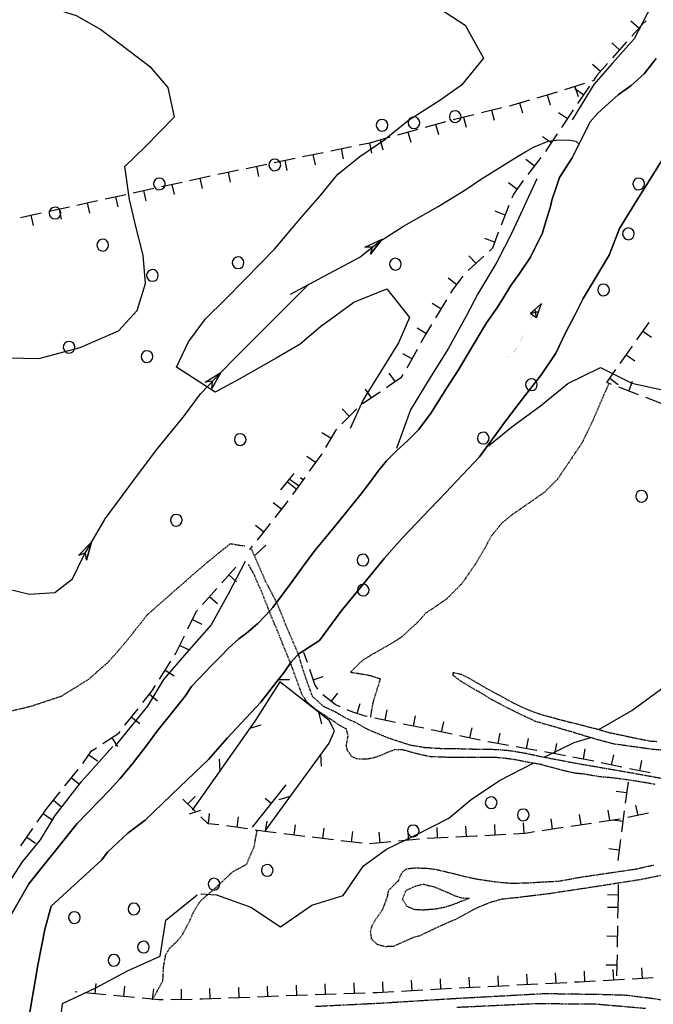
# Model space of a CAD drawing. Units: inches. Extents: x 1553891 to 1557899, y 4512012 to 4515402.
# Drawn here: x 1554917 to 1555098, y 4512427 to 4512709 of the extents above; entities that cross this region are included whole.
import ezdxf

# ---------------------------------------------------------------- set-up
doc = ezdxf.new("R2010")
doc.units = ezdxf.units.IN
doc.header["$MEASUREMENT"] = 0
doc.linetypes.add('HIDDEN', pattern=[0.375, 0.25, -0.125])
for name, color, linetype in [('ALBERO', 7, 'CONTINUOUS'), ('CANCELLO', 7, 'CONTINUOUS'), ('CURVA_INTERM', 7, 'CONTINUOUS'), ('DIVIS_COLTURA', 7, 'CONTINUOUS'), ('FIUME', 7, 'CONTINUOUS'), ('MURO_A_CALCE', 7, 'CONTINUOUS'), ('MURO_A_SECCO', 7, 'CONTINUOUS'), ('RETE_METALLICA', 7, 'CONTINUOUS'), ('SENTIERO', 7, 'CONTINUOUS'), ('STRADA_BIANCA', 7, 'CONTINUOUS')]:
    doc.layers.add(name, color=color, linetype=linetype)

# ---------------------------------------------------------------- blocks, each defined once
blk = doc.blocks.new('FIUME')
at = {"layer": 'FIUME', "color": 5, "linetype": 'Continuous'}
blk.add_lwpolyline([(10.45, -1.2, 0, 0, 0), (9.509113, -1.469168, 0, 0, 0), (8.54, -1.59, 0, 0, 0), (7.396718, -1.575504, 0, 0, 0), (6.28, -1.37, 0, 0, 0), (5.32832, -1.010079, 0.01515, 0.01515, 0), (4.38, -0.64, 0.005337, 0.005337, 0), (3.349216, -0.291057, 0.027064, 0.027064, 0), (2.3, -0.01, 0.054274, 0.054274, 0), (1.259476, 0.071767, 0.014815, 0.014815, 0), (0.21, 0.01, 0.010778, 0.010778, 0), (-0.818415, -0.08145, 0.037172, 0.037172, 0), (-1.83, -0.27, 0.028848, 0.028848, 0), (-2.787973, -0.609966, 0, 0, 0), (-3.74, -0.97, 0, 0, 0), (-4.695094, -1.265224, 0, 0, 0), (-5.67, -1.47, 0, 0, 0), (-6.724478, -1.50997, 0, 0, 0), (-7.78, -1.43, 0, 0, 0), (-8.444115, -1.296334, 0.052814, 0.052814, 0), (-9.11, -1.19, 0.002303, 0.002303, 0), (-10.504899, -1.162351, 0.003181, 0.003181, 0), (-11.9, -1.15, 0.000329, 0.000329, 0), (-12.645003, -1.148524, 0.001652, 0.001652, 0), (-13.39, -1.15, 0, 0, 0)], format="xyseb", dxfattribs=at)
blk.add_lwpolyline([(-9.22, -2.21), (-9.22, -0.11), (-13.39, -1.15), (-9.22, -2.21), (-10.9, -0.65), (-9.22, -0.11), (-10.9, -1.65), (-9.22, -2.21)], dxfattribs=at)
blk = doc.blocks.new('ALBERO')
at = {"layer": 'ALBERO', "color": 3, "linetype": 'Continuous'}
blk.add_lwpolyline([(1.61, 0.64), (1.23, 1.18), (0.68, 1.53), (0.03, 1.63), (-0.61, 1.48), (-1.15, 1.11), (-1.5, 0.55), (-1.6, -0.09), (-1.45, -0.74), (-1.08, -1.28), (-0.52, -1.62), (0.12, -1.73), (0.77, -1.58), (1.31, -1.2), (1.65, -0.65), (1.76, 0)], close=True, dxfattribs=at)

msp = doc.modelspace()

# ---------------------------------------------------------------- linework, layer by layer
at = {"layer": 'CANCELLO', "color": 5, "linetype": 'Continuous'}
for points in [[(1554913.86, 4512451.97), (1554919.25, 4512461.36), (1554933.08, 4512478.64), (1554942.52, 4512488.28), (1554945.34, 4512491.44), (1554948.95, 4512495.64), (1554953.16, 4512501.1), (1554955.97, 4512504.97), (1554958.8, 4512508.45), (1554964.16, 4512515.18), (1554965.96, 4512517.87), (1554971.68, 4512523.93), (1554974.27, 4512526.48), (1554976.52, 4512528.88), (1554979.55, 4512531.6), (1554981.68, 4512533.25), (1554985.01, 4512536), (1554987.31, 4512538.33), (1554989.29, 4512540.54), (1554994.83, 4512547.99), (1554997.77, 4512552.14), (1555001.3, 4512556.93), (1555004.23, 4512560.38), (1555008.63, 4512565.69), (1555014.6, 4512573.14), (1555017.14, 4512576.47), (1555019.39, 4512579.55), (1555021.91, 4512582.64), (1555024.84, 4512585.57), (1555027.8, 4512588.24), (1555031.07, 4512591.5), (1555034.68, 4512596.36), (1555036.94, 4512599.92), (1555039.25, 4512603.54), (1555042.55, 4512608.75), (1555045.02, 4512612.96), (1555050.63, 4512622.22), (1555053.52, 4512626.39), (1555055.41, 4512629.34), (1555057.61, 4512632.9), (1555060.04, 4512636.39), (1555063.21, 4512641.1), (1555066.64, 4512648.02), (1555067.67, 4512651.27), (1555068.95, 4512655.59), (1555069.32, 4512657.37), (1555070.72, 4512661.33), (1555071.57, 4512663.93), (1555075.19, 4512669.53), (1555080.38, 4512679.85), (1555082.55, 4512682.38), (1555085.61, 4512685.14), (1555088.41, 4512687.57), (1555092.04, 4512690.19), (1555095.86, 4512693.64), (1555099.32, 4512698.04)], [(1555099.32, 4512698.04), (1555095.86, 4512693.64), (1555092.04, 4512690.19), (1555088.41, 4512687.57), (1555085.61, 4512685.14), (1555082.55, 4512682.38), (1555080.38, 4512679.85), (1555075.19, 4512669.53), (1555071.57, 4512663.93), (1555070.72, 4512661.33), (1555069.32, 4512657.37), (1555068.95, 4512655.59), (1555067.67, 4512651.27), (1555066.64, 4512648.02), (1555063.21, 4512641.1), (1555060.04, 4512636.39), (1555057.61, 4512632.9), (1555055.41, 4512629.34), (1555053.52, 4512626.39), (1555050.63, 4512622.22), (1555045.02, 4512612.96), (1555042.55, 4512608.75), (1555039.25, 4512603.54), (1555036.94, 4512599.92), (1555034.68, 4512596.36), (1555031.07, 4512591.5), (1555027.8, 4512588.24), (1555024.84, 4512585.57), (1555021.91, 4512582.64), (1555019.39, 4512579.55), (1555017.14, 4512576.47), (1555014.6, 4512573.14), (1555008.63, 4512565.69), (1555004.23, 4512560.38), (1555001.3, 4512556.93), (1554997.77, 4512552.14), (1554994.83, 4512547.99), (1554989.29, 4512540.54), (1554987.31, 4512538.33), (1554985.01, 4512536), (1554981.68, 4512533.25), (1554979.55, 4512531.6), (1554976.52, 4512528.88), (1554974.27, 4512526.48), (1554971.68, 4512523.93), (1554965.96, 4512517.87), (1554964.16, 4512515.18), (1554958.8, 4512508.45), (1554955.97, 4512504.97), (1554953.16, 4512501.1), (1554948.95, 4512495.64), (1554945.34, 4512491.44), (1554942.52, 4512488.28), (1554933.08, 4512478.64), (1554919.25, 4512461.36), (1554913.86, 4512451.97)], [(1555101.71, 4512670.03), (1555098.03, 4512664.19), (1555093.82, 4512657.47), (1555088.73, 4512649.32), (1555085.83, 4512641.59), (1555078.32, 4512629.17), (1555075.93, 4512624.41), (1555073.36, 4512619.53), (1555070.45, 4512613.52), (1555066.39, 4512607.43), (1555060.95, 4512600.38), (1555056.07, 4512594.06), (1555048.59, 4512583.82), (1555038.86, 4512573.43), (1555034.55, 4512568.93), (1555026.39, 4512560.42), (1555021.27, 4512554.65), (1555016.13, 4512548.46), (1555008.84, 4512539.4), (1555002.69, 4512531.09), (1554996.77, 4512527.24), (1554994.66, 4512525.04), (1554992.65, 4512522.13), (1554988.43, 4512516.75), (1554985.81, 4512513.45), (1554976.2, 4512503.12), (1554970.82, 4512497.01), (1554962.59, 4512489.11), (1554952.6, 4512479.62), (1554947.71, 4512475.82), (1554941.93, 4512470.5), (1554940.07, 4512468.09), (1554925.66, 4512454.95), (1554923.89, 4512448.2), (1554921.82, 4512438.03), (1554917.37, 4512411.59)], [(1554917.37, 4512411.59), (1554921.82, 4512438.03), (1554923.89, 4512448.2), (1554925.66, 4512454.95), (1554940.07, 4512468.09), (1554941.93, 4512470.5), (1554947.71, 4512475.82), (1554952.6, 4512479.62), (1554962.59, 4512489.11), (1554970.82, 4512497.01), (1554976.2, 4512503.12), (1554985.81, 4512513.45), (1554988.43, 4512516.75), (1554992.65, 4512522.13), (1554994.66, 4512525.04), (1554996.77, 4512527.24), (1555002.69, 4512531.09), (1555008.84, 4512539.4), (1555016.13, 4512548.46), (1555021.27, 4512554.65), (1555026.39, 4512560.42), (1555034.55, 4512568.93), (1555038.86, 4512573.43), (1555048.59, 4512583.82), (1555056.07, 4512594.06), (1555060.95, 4512600.38), (1555066.39, 4512607.43), (1555070.45, 4512613.52), (1555073.36, 4512619.53), (1555075.93, 4512624.41), (1555078.32, 4512629.17), (1555085.83, 4512641.59), (1555088.73, 4512649.32), (1555093.82, 4512657.47), (1555098.03, 4512664.19), (1555101.71, 4512670.03)]]:
    msp.add_lwpolyline(points, dxfattribs=at)
at = {"layer": 'CURVA_INTERM', "color": 1, "linetype": 'Continuous'}
for p, q in [((1554987.29, 4512558.43), (1554984.18, 4512555.57)), ((1554981.3, 4512553.8), (1554976.48, 4512544.42)), ((1554968.62, 4512458.42), (1554973.07, 4512458.16))]:
    msp.add_line(p, q, dxfattribs=at)
for points in [[(1554786.76, 4512736.54), (1554794.77, 4512736.67), (1554808.73, 4512736.56), (1554817.64, 4512735.91), (1554825.43, 4512733.84), (1554833.41, 4512732.54), (1554841.34, 4512731.41), (1554849.09, 4512729.72), (1554855.82, 4512725.34), (1554863.24, 4512722.11), (1554871.15, 4512722.25), (1554879.14, 4512722.89), (1554887.2, 4512722.13), (1554894.88, 4512719.6), (1554901.73, 4512715.47), (1554909.15, 4512712.46), (1554917.12, 4512713.02), (1554925.14, 4512712.75), (1554932.82, 4512710.32), (1554939.89, 4512706.39), (1554946.36, 4512701.61), (1554954, 4512695.77), (1554959.16, 4512689.7), (1554960.99, 4512681.25)], [(1555025.57, 4512735.76), (1555034.36, 4512734.41), (1555043.3, 4512732.88), (1555053.79, 4512731.38), (1555063.98, 4512729.2), (1555071.99, 4512727.5), (1555082.09, 4512725.5), (1555091.84, 4512722.19), (1555097.95, 4512713.25), (1555093.02, 4512703.63), (1555086.75, 4512696.67), (1555081.36, 4512690.54), (1555075.22, 4512680.43)], [(1555016.32, 4512714.74), (1555026.63, 4512714.07), (1555036.79, 4512712.57), (1555044.52, 4512707.58), (1555049.77, 4512698.11), (1555043.38, 4512690.41), (1555037.21, 4512686.02), (1555028.2, 4512680.27), (1555021.73, 4512674.97)], [(1554861.89, 4512593.66), (1554869.59, 4512591.15), (1554875.8, 4512585.98), (1554883.84, 4512578.76), (1554890.34, 4512573.95), (1554897.93, 4512571.49), (1554905.98, 4512571.91), (1554906.64, 4512586.33), (1554902.38, 4512593.32), (1554898.29, 4512603.03), (1554908.95, 4512612.31), (1554922.13, 4512612.01), (1554933.95, 4512615.11), (1554944.95, 4512619.91), (1554950.36, 4512625.74), (1554952.72, 4512633.47), (1554952.05, 4512641.62), (1554950.02, 4512649.42), (1554948.16, 4512657.57), (1554946.84, 4512667.07), (1554952.61, 4512672.69), (1554960.99, 4512681.25)], [(1555003.65, 4512621.66), (1554997.17, 4512616.09), (1554990.2, 4512612.05), (1554979.59, 4512606.11), (1554972.71, 4512602.38), (1554961.62, 4512609.54), (1554965.06, 4512616.81), (1554969.95, 4512623.33), (1554975.65, 4512629.01), (1554981.3, 4512634.77), (1554989.77, 4512643.34), (1554997.55, 4512652.51), (1555002.82, 4512658.63), (1555007.93, 4512664.89), (1555014.21, 4512669.89), (1555021.73, 4512674.97)], [(1555065, 4512663.51), (1555060.91, 4512654.67), (1555057.96, 4512648.22), (1555053.55, 4512639.59)], [(1555053.55, 4512639.59), (1555048.07, 4512630.52), (1555044.77, 4512624.14), (1555039.61, 4512614.81), (1555034.14, 4512606.03), (1555028.75, 4512597.22), (1555024.74, 4512586.19)], [(1555003.65, 4512621.66), (1555012.54, 4512628.13), (1555021.99, 4512631.93), (1555028.46, 4512623.75), (1555025.32, 4512616.44), (1555020.22, 4512608.21), (1555015.24, 4512600.16), (1555011.47, 4512591.87)], [(1555051.18, 4512586.97), (1555057.86, 4512592.38), (1555066.13, 4512598.37), (1555073.95, 4512604.83), (1555083.29, 4512609.41), (1555092.29, 4512604.89), (1555102.36, 4512602.69), (1555112.39, 4512602.44), (1555122.88, 4512603.31), (1555126.85, 4512594.17)], [(1554976.48, 4512544.42), (1554971.6, 4512535.56), (1554964.52, 4512527.58), (1554957.94, 4512519.91), (1554953.34, 4512512.31), (1554944.06, 4512500.92)], [(1555082.84, 4512505.55), (1555092.29, 4512511.01), (1555100.57, 4512517.02), (1555107.13, 4512523.75), (1555118.29, 4512530.64)], [(1554891.89, 4512378.55), (1554891.93, 4512387.95), (1554895.16, 4512395.22), (1554898.64, 4512402.5), (1554899.64, 4512410.57), (1554901.39, 4512418.45), (1554904.75, 4512428.02), (1554905.41, 4512436.22), (1554907.11, 4512444.18), (1554909.84, 4512451.93), (1554913.08, 4512460.84), (1554917.46, 4512467.63), (1554922.57, 4512473.93), (1554926.83, 4512480.91), (1554934.48, 4512490.72), (1554943.32, 4512500.67)], [(1555067.36, 4512497.77), (1555075.77, 4512501.87), (1555080.53, 4512503.32)], [(1555009.49, 4512457.97), (1555015.31, 4512466.47), (1555021.89, 4512471.27), (1555030.18, 4512475.31), (1555039.8, 4512480.16), (1555046.2, 4512485.48), (1555054.32, 4512490.99), (1555063.97, 4512495.95)], [(1554927.71, 4512416.09), (1554928.95, 4512427), (1554938.3, 4512431.38), (1554947.57, 4512436.38), (1554956.91, 4512440.55), (1554958.56, 4512450.88), (1554967.61, 4512458.19)], [(1554973.07, 4512458.16), (1554983.01, 4512454.64), (1554991.51, 4512448.97), (1555000.48, 4512455.21), (1555009.49, 4512457.97)]]:
    msp.add_lwpolyline(points, dxfattribs=at)
at = {"layer": 'DIVIS_COLTURA', "color": 7, "linetype": 'HIDDEN'}
for points in [[(1555085.65, 4512604.63), (1555084.3, 4512601.65), (1555081.18, 4512594.36), (1555077.89, 4512587.59), (1555070.93, 4512577.33), (1555067.3, 4512573.68), (1555063.86, 4512571.28), (1555058.5, 4512567.58), (1555055, 4512564.79), (1555051.83, 4512560.83), (1555050.2, 4512557.79), (1555047.41, 4512553.06), (1555043.5, 4512547.39), (1555039.13, 4512543), (1555033.14, 4512538.93), (1555030.93, 4512536.42), (1555026.02, 4512531.93), (1555021.5, 4512529.18), (1555017.84, 4512527.16), (1555014.88, 4512525.3), (1555011.58, 4512522.04), (1555016.83, 4512521.18), (1555020.12, 4512520.16), (1555018.03, 4512513.49), (1555017.52, 4512510.7), (1555017.27, 4512509.14)], [(1555085.65, 4512604.63), (1555084.3, 4512601.65), (1555081.18, 4512594.36), (1555077.89, 4512587.59), (1555070.93, 4512577.33), (1555067.3, 4512573.68), (1555063.86, 4512571.28), (1555058.5, 4512567.58), (1555055, 4512564.79), (1555051.83, 4512560.83), (1555050.2, 4512557.79), (1555047.41, 4512553.06), (1555043.5, 4512547.39), (1555039.13, 4512543), (1555033.14, 4512538.93), (1555030.93, 4512536.42), (1555026.02, 4512531.93), (1555021.5, 4512529.18), (1555017.84, 4512527.16), (1555014.88, 4512525.3), (1555011.58, 4512522.04), (1555016.83, 4512521.18), (1555020.12, 4512520.16), (1555018.03, 4512513.49), (1555017.52, 4512510.7), (1555017.27, 4512509.14)], [(1554984.73, 4512476.75), (1554984.29, 4512474.57), (1554983.85, 4512471.95), (1554981.64, 4512466.81), (1554977.71, 4512464.75), (1554972.84, 4512460.16), (1554970.54, 4512458.17)], [(1554984.73, 4512476.75), (1554984.29, 4512474.57), (1554983.85, 4512471.95), (1554981.64, 4512466.81), (1554977.71, 4512464.75), (1554972.84, 4512460.16), (1554970.54, 4512458.17)], [(1554970.54, 4512458.17), (1554969.25, 4512457.06), (1554968.05, 4512455.83), (1554966.32, 4512452.88), (1554965.27, 4512450.45), (1554963.11, 4512446.4), (1554961.46, 4512444.52), (1554959.59, 4512442.75), (1554958.41, 4512440.84), (1554957.82, 4512437.33), (1554957.61, 4512433.35), (1554954.65, 4512428.03)], [(1554970.54, 4512458.17), (1554969.25, 4512457.06), (1554968.05, 4512455.83), (1554966.32, 4512452.88), (1554965.27, 4512450.45), (1554963.11, 4512446.4), (1554961.46, 4512444.52), (1554959.59, 4512442.75), (1554958.41, 4512440.84), (1554957.82, 4512437.33), (1554957.61, 4512433.35), (1554954.65, 4512428.03)]]:
    msp.add_lwpolyline(points, dxfattribs=at)
at = {"layer": 'FIUME', "color": 5, "linetype": 'Continuous'}
for points in [[(1554994.36, 4512630.49), (1555006.65, 4512637.03), (1555014.21, 4512641.07), (1555019.58, 4512645.35), (1555026.82, 4512649.96), (1555036.77, 4512655.58), (1555044.68, 4512660.5), (1555048.89, 4512663.29), (1555059.51, 4512669.9), (1555062.04, 4512671.46), (1555064.06, 4512672.65), (1555068.27, 4512674.29), (1555070.55, 4512674.62), (1555074.05, 4512674.69), (1555076.23, 4512674.28), (1555077.28, 4512673.37)], [(1555017.35, 4512641.89), (1555020.61, 4512646.17), (1555017.35, 4512641.89), (1555017.88, 4512643.97), (1555015.71, 4512643.94), (1555020.61, 4512646.17)], [(1554743.13, 4512601.73), (1554767.14, 4512595.47), (1554787.86, 4512591.08), (1554809.89, 4512586.75), (1554822.82, 4512587.03), (1554836.69, 4512586.58), (1554848.48, 4512583.01), (1554860.41, 4512577.18), (1554871.82, 4512569.22), (1554881.41, 4512561.17), (1554895.1, 4512553.1), (1554906.75, 4512547.45), (1554919.46, 4512544.41), (1554926.7, 4512544.85), (1554931.79, 4512548.79), (1554935.01, 4512555.47), (1554941.2, 4512566.04), (1554949.11, 4512576.68), (1554955.91, 4512585.75), (1554963.61, 4512595.3), (1554968.49, 4512601.86), (1554977.48, 4512611.22), (1554999.64, 4512633.31)], [(1554971.74, 4512603.34), (1554974.4, 4512608.02), (1554971.74, 4512603.34), (1554971.99, 4512605.47), (1554969.84, 4512605.16), (1554974.4, 4512608.02)], [(1554935.77, 4512554.15), (1554937.26, 4512559.32), (1554935.77, 4512554.15), (1554935.51, 4512556.28), (1554933.5, 4512555.48), (1554937.26, 4512559.32)]]:
    msp.add_lwpolyline(points, dxfattribs=at)
at = {"layer": 'MURO_A_CALCE', "color": 7, "linetype": 'Continuous'}
for p, q in [((1554993.02, 4512489.67), (1554983.36, 4512477.6)), ((1554988.8, 4512484.4), (1554987.04, 4512485.8))]:
    msp.add_line(p, q, dxfattribs=at)
at = {"layer": 'MURO_A_SECCO', "color": 7, "linetype": 'Continuous'}
for p, q in [((1555094.3, 4512706.7), (1555092.05, 4512708.7)), ((1555088.8, 4512700.51), (1555086.55, 4512702.5)), ((1555090.82, 4512702.78), (1555086.78, 4512698.23)), ((1555083.31, 4512694.31), (1555081.06, 4512696.31)), ((1555073.05, 4512689.13), (1555078.84, 4512690.97)), ((1555075.95, 4512690.05), (1555076.86, 4512687.18)), ((1555080.19, 4512690.11), (1555076.75, 4512685.1)), ((1555080.94, 4512691.64), (1555081.56, 4512691.84)), ((1555065.11, 4512686.78), (1555070.95, 4512688.48)), ((1555068.03, 4512687.63), (1555068.87, 4512684.74)), ((1555078.47, 4512687.6), (1555075.99, 4512689.31)), ((1555060.08, 4512685.31), (1555060.92, 4512682.42)), ((1555041.08, 4512680.53), (1555046.98, 4512681.97)), ((1555049.12, 4512682.5), (1555055.02, 4512683.94)), ((1555052.07, 4512683.22), (1555052.79, 4512680.3)), ((1555073.8, 4512680.77), (1555071.3, 4512682.43)), ((1555033.09, 4512678.35), (1555038.94, 4512679.99)), ((1555036.01, 4512679.17), (1555036.83, 4512676.28)), ((1555044.03, 4512681.25), (1555044.74, 4512678.33)), ((1555025.11, 4512676.12), (1555030.97, 4512677.76)), ((1555028.04, 4512676.94), (1555028.85, 4512674.04)), ((1555014.03, 4512673.25), (1555017.14, 4512673.89)), ((1555017, 4512673.86), (1555017.61, 4512670.91)), ((1555017.14, 4512673.89), (1555022.99, 4512675.53)), ((1555020.07, 4512674.71), (1555020.88, 4512671.81)), ((1555069.22, 4512673.87), (1555066.71, 4512675.54)), ((1554997.81, 4512669.89), (1555003.76, 4512671.12)), ((1555000.79, 4512670.51), (1555001.4, 4512667.56)), ((1555005.92, 4512671.57), (1555011.87, 4512672.8)), ((1555008.89, 4512672.18), (1555009.5, 4512669.24)), ((1554981.59, 4512666.53), (1554987.55, 4512667.77)), ((1554989.7, 4512668.21), (1554995.65, 4512669.44)), ((1554992.68, 4512668.83), (1554993.29, 4512665.88)), ((1555064.29, 4512667.22), (1555061.91, 4512669.06)), ((1555066.15, 4512669.62), (1555062.43, 4512664.81)), ((1554976.46, 4512665.47), (1554977.07, 4512662.52)), ((1554984.57, 4512667.15), (1554985.18, 4512664.2)), ((1554957.31, 4512661.29), (1554963.25, 4512662.59)), ((1554960.28, 4512661.94), (1554960.93, 4512659)), ((1554965.4, 4512663.07), (1554971.34, 4512664.37)), ((1554968.37, 4512663.72), (1554969.01, 4512660.78)), ((1555059.34, 4512660.59), (1555056.89, 4512662.33)), ((1554941.14, 4512657.75), (1554947.08, 4512659.05)), ((1554949.22, 4512659.52), (1554955.16, 4512660.82)), ((1554952.19, 4512660.17), (1554952.84, 4512657.23)), ((1554933.05, 4512655.97), (1554938.99, 4512657.28)), ((1554936.02, 4512656.62), (1554936.66, 4512653.68)), ((1554944.11, 4512658.4), (1554944.75, 4512655.46)), ((1554916.87, 4512652.43), (1554922.81, 4512653.73)), ((1554924.96, 4512654.2), (1554930.9, 4512655.5)), ((1554927.93, 4512654.85), (1554928.57, 4512651.91)), ((1555055.91, 4512653.09), (1555053.11, 4512654.2)), ((1555057.03, 4512655.92), (1555054.79, 4512650.27)), ((1554919.84, 4512653.08), (1554920.49, 4512650.14)), ((1555052.94, 4512645.37), (1555050.11, 4512646.39)), ((1555049.83, 4512641.31), (1555045.35, 4512637.2)), ((1555047.59, 4512639.25), (1555045.56, 4512641.47)), ((1555041.99, 4512633.2), (1555039.59, 4512635.01)), ((1555037.53, 4512626.23), (1555034.96, 4512627.8)), ((1555039.11, 4512628.83), (1555035.95, 4512623.63)), ((1555093.75, 4512617.36), (1555097.25, 4512622.33)), ((1555033.23, 4512619.16), (1555030.66, 4512620.72)), ((1555095.5, 4512619.85), (1555097.96, 4512618.11)), ((1555030.69, 4512614.58), (1555027.75, 4512609.25)), ((1555088.98, 4512610.59), (1555092.48, 4512615.56)), ((1555029.22, 4512611.91), (1555026.58, 4512613.37)), ((1555090.73, 4512613.08), (1555093.19, 4512611.34)), ((1555024.44, 4512605.33), (1555022.7, 4512607.79)), ((1555085.96, 4512606.31), (1555088.42, 4512604.58)), ((1555091.41, 4512602.65), (1555092.48, 4512605.46)), ((1555020.1, 4512602.38), (1555015.04, 4512599.02)), ((1555017.57, 4512600.7), (1555015.91, 4512603.21)), ((1555094.25, 4512601.57), (1555088.57, 4512603.74)), ((1555101.98, 4512598.61), (1555096.3, 4512600.78)), ((1555013.41, 4512597.56), (1555009.12, 4512593.25)), ((1555011.26, 4512595.4), (1555009.13, 4512597.53)), ((1555005.96, 4512589.13), (1555003.35, 4512590.63)), ((1555001.53, 4512582.14), (1554999.08, 4512583.9)), ((1555003.3, 4512584.61), (1554999.75, 4512579.67)), ((1554991.6, 4512574.28), (1554995.42, 4512579.01)), ((1554996.68, 4512575.43), (1554994.25, 4512577.2)), ((1554997.19, 4512577.84), (1554998.05, 4512577.22)), ((1554993.51, 4512576.64), (1554995.85, 4512574.75)), ((1554991.76, 4512568.77), (1554989.4, 4512570.64)), ((1554986.62, 4512562.28), (1554984.26, 4512564.14)), ((1554988.51, 4512564.66), (1554984.74, 4512559.89)), ((1554983.37, 4512558.17), (1554982.57, 4512557.15)), ((1554974.62, 4512547.65), (1554978.66, 4512552.19)), ((1554976.64, 4512549.92), (1554978.89, 4512547.92)), ((1554969.12, 4512541.46), (1554973.16, 4512546)), ((1554971.14, 4512543.73), (1554973.39, 4512541.73)), ((1554966.23, 4512537.15), (1554968.93, 4512535.81)), ((1554962.57, 4512529.72), (1554965.26, 4512528.39)), ((1554999.18, 4512524.83), (1554998.22, 4512527.68)), ((1554956.75, 4512520.02), (1554960.01, 4512525.16)), ((1554958.38, 4512522.59), (1554960.92, 4512520.98)), ((1555000.86, 4512519.87), (1555003.71, 4512520.83)), ((1554953.84, 4512515.67), (1554956.21, 4512513.81)), ((1555006.01, 4512513.63), (1555007.91, 4512515.96)), ((1555013.47, 4512510.16), (1555014.37, 4512513.03)), ((1554946.84, 4512506.78), (1554950.6, 4512511.55)), ((1554948.72, 4512509.16), (1554951.08, 4512507.3)), ((1555021.51, 4512508.23), (1555022.13, 4512511.18)), ((1555029.62, 4512506.54), (1555030.23, 4512509.48)), ((1555024.49, 4512507.61), (1555018.53, 4512508.85)), ((1555032.59, 4512505.92), (1555026.64, 4512507.16)), ((1555037.72, 4512504.84), (1555038.34, 4512507.79)), ((1555040.7, 4512504.22), (1555034.74, 4512505.47)), ((1555048.8, 4512502.53), (1555042.85, 4512503.77)), ((1555045.83, 4512503.15), (1555046.44, 4512506.1)), ((1555053.95, 4512501.54), (1555054.48, 4512504.5)), ((1554943.07, 4512503.24), (1554944.71, 4512500.72)), ((1555062.09, 4512500.07), (1555062.63, 4512503.03)), ((1555070.24, 4512498.59), (1555070.78, 4512501.55)), ((1554936.48, 4512498.36), (1554938.95, 4512496.63)), ((1555073.23, 4512498.04), (1555067.25, 4512499.13)), ((1555078.39, 4512497.1), (1555078.93, 4512500.06)), ((1555086.48, 4512495.38), (1555087.13, 4512498.32)), ((1555094.6, 4512493.75), (1555095.17, 4512496.71)), ((1554929.59, 4512489.38), (1554933.39, 4512494.12)), ((1555097.59, 4512493.18), (1555091.62, 4512494.32)), ((1554931.49, 4512491.75), (1554933.84, 4512489.87)), ((1555091.21, 4512490.45), (1555090.43, 4512484.42)), ((1554924.41, 4512482.92), (1554928.21, 4512487.66)), ((1555090.82, 4512487.44), (1555087.84, 4512487.82)), ((1554926.31, 4512485.29), (1554928.66, 4512483.41)), ((1554967.03, 4512482.12), (1554963.48, 4512485.63)), ((1554964.87, 4512484.25), (1554966.99, 4512486.39)), ((1555094.09, 4512480.95), (1555093.46, 4512483.89)), ((1554921.67, 4512479), (1554924.41, 4512482.92)), ((1554923.41, 4512481.49), (1554925.87, 4512479.76)), ((1554970.78, 4512478.49), (1554971.06, 4512481.49)), ((1555077.76, 4512478.22), (1555077.31, 4512481.19)), ((1555085.95, 4512479.46), (1555085.5, 4512482.43)), ((1555090.15, 4512482.24), (1555089.37, 4512476.21)), ((1555097.06, 4512481.59), (1555091.12, 4512480.31)), ((1554979, 4512477.52), (1554979.44, 4512480.49)), ((1554987.19, 4512476.3), (1554987.63, 4512479.28)), ((1554995.41, 4512475.28), (1554995.77, 4512478.27)), ((1555053.12, 4512475.31), (1555052.95, 4512478.31)), ((1555061.39, 4512475.77), (1555061.22, 4512478.78)), ((1555069.58, 4512476.98), (1555069.13, 4512479.96)), ((1555080.77, 4512478.67), (1555074.76, 4512477.76)), ((1555088.96, 4512479.91), (1555082.94, 4512479)), ((1555089.76, 4512479.22), (1555086.77, 4512479.61)), ((1554916.92, 4512472.21), (1554920.4, 4512477.19)), ((1554982.01, 4512477.07), (1554975.99, 4512477.96)), ((1554998.43, 4512474.92), (1554992.39, 4512475.64)), ((1555003.63, 4512474.29), (1555003.99, 4512477.28)), ((1555011.85, 4512473.31), (1555012.21, 4512476.3)), ((1555020.08, 4512473.1), (1555019.8, 4512476.1)), ((1555028.33, 4512473.86), (1555028.05, 4512476.86)), ((1555036.58, 4512474.48), (1555036.44, 4512477.49)), ((1555044.85, 4512474.87), (1555044.71, 4512477.87)), ((1555056.16, 4512475.48), (1555050.08, 4512475.13)), ((1555072.58, 4512477.43), (1555066.57, 4512476.53)), ((1554918.66, 4512474.7), (1554921.13, 4512472.98)), ((1555006.65, 4512473.93), (1555000.61, 4512474.66)), ((1555014.87, 4512472.95), (1555008.83, 4512473.67)), ((1555023.11, 4512473.38), (1555017.05, 4512472.82)), ((1555031.35, 4512474.14), (1555025.3, 4512473.58)), ((1555039.62, 4512474.62), (1555033.54, 4512474.34)), ((1555089.09, 4512474.03), (1555088.31, 4512468)), ((1555088.7, 4512471.01), (1555085.71, 4512471.4)), ((1555088.41, 4512461.14), (1555088.35, 4512457.55)), ((1555088.36, 4512458.1), (1555085.35, 4512458.15)), ((1555088.35, 4512457.55), (1555088.24, 4512451.47)), ((1555088.3, 4512454.51), (1555085.29, 4512454.56)), ((1555088.2, 4512449.27), (1555088.09, 4512443.19)), ((1555088.15, 4512446.23), (1555085.14, 4512446.29)), ((1555088.06, 4512440.99), (1555087.95, 4512434.91)), ((1555070.59, 4512432.81), (1555070.44, 4512435.81)), ((1555078.86, 4512433.24), (1555078.69, 4512436.25)), ((1555088, 4512437.95), (1555084.99, 4512438.01)), ((1555087.13, 4512433.72), (1555086.96, 4512436.72)), ((1555095.4, 4512434.2), (1555095.22, 4512437.2)), ((1555020.98, 4512430.19), (1555020.81, 4512433.19)), ((1555029.25, 4512430.65), (1555029.08, 4512433.66)), ((1555037.52, 4512431.11), (1555037.36, 4512434.11)), ((1555045.79, 4512431.53), (1555045.63, 4512434.54)), ((1555054.06, 4512431.96), (1555053.9, 4512434.96)), ((1555062.33, 4512432.38), (1555062.17, 4512435.39)), ((1555073.63, 4512432.96), (1555067.56, 4512432.65)), ((1555090.16, 4512433.89), (1555084.09, 4512433.54)), ((1555098.43, 4512434.37), (1555092.36, 4512434.02)), ((1554933.09, 4512430.28), (1554932.52, 4512430.34)), ((1554941.33, 4512429.49), (1554935.28, 4512430.07)), ((1554938.31, 4512429.78), (1554938.6, 4512432.78)), ((1554946.55, 4512428.98), (1554946.84, 4512431.98)), ((1554954.79, 4512428.19), (1554955.08, 4512431.18)), ((1554963.06, 4512428.12), (1554963.02, 4512431.13)), ((1554971.34, 4512428.3), (1554971.22, 4512431.31)), ((1554979.61, 4512428.63), (1554979.49, 4512431.63)), ((1554987.89, 4512428.95), (1554987.77, 4512431.96)), ((1554996.16, 4512429.28), (1554996.04, 4512432.29)), ((1555004.43, 4512429.59), (1555004.33, 4512432.59)), ((1555012.71, 4512429.87), (1555012.61, 4512432.88)), ((1555032.29, 4512430.82), (1555026.22, 4512430.48)), ((1555048.82, 4512431.69), (1555042.75, 4512431.38)), ((1555057.09, 4512432.11), (1555051.02, 4512431.8)), ((1555065.36, 4512432.54), (1555059.29, 4512432.23)), ((1554949.58, 4512428.69), (1554943.52, 4512429.28)), ((1554966.1, 4512428.16), (1554960.02, 4512428.07)), ((1554982.65, 4512428.75), (1554976.58, 4512428.51)), ((1554990.92, 4512429.07), (1554984.85, 4512428.83)), ((1554999.2, 4512429.4), (1554993.12, 4512429.16)), ((1555007.47, 4512429.69), (1555001.4, 4512429.48)), ((1555015.75, 4512429.97), (1555009.67, 4512429.76))]:
    msp.add_line(p, q, dxfattribs=at)
for points in [[(1555096.45, 4512708.84), (1555095.42, 4512707.96), (1555092.28, 4512704.42)], [(1555085.32, 4512696.59), (1555082.31, 4512693.19), (1555081.44, 4512691.92)], [(1555057.16, 4512684.47), (1555057.29, 4512684.5), (1555063, 4512686.17)], [(1555075.51, 4512683.28), (1555074.59, 4512681.95), (1555072.12, 4512678.23)], [(1555070.9, 4512676.4), (1555067.86, 4512671.83), (1555067.5, 4512671.36)], [(1554973.49, 4512664.84), (1554975, 4512665.17), (1554979.44, 4512666.09)], [(1555061.1, 4512663.06), (1555058.31, 4512659.14), (1555057.84, 4512657.96)], [(1555053.98, 4512648.22), (1555053.93, 4512648.09), (1555052.32, 4512643.66), (1555051.43, 4512642.82)], [(1555043.82, 4512635.62), (1555040.82, 4512631.64), (1555040.25, 4512630.71)], [(1555034.81, 4512621.76), (1555033.07, 4512618.9), (1555031.75, 4512616.5)], [(1555086.51, 4512604.53), (1555085.09, 4512605.07), (1555087.71, 4512608.79)], [(1555026.62, 4512607.37), (1555026.06, 4512606.47), (1555022.71, 4512604.11), (1555021.94, 4512603.6)], [(1555007.57, 4512591.69), (1555007.26, 4512591.38), (1555004.44, 4512586.49)], [(1554998.47, 4512577.89), (1554997.98, 4512577.21), (1554994.89, 4512572.97)], [(1554993.6, 4512571.19), (1554992.75, 4512570.02), (1554989.88, 4512566.39)], [(1554964.89, 4512534.42), (1554967.41, 4512539.53), (1554967.66, 4512539.81)], [(1554961.19, 4512527.01), (1554961.37, 4512527.3), (1554963.91, 4512532.45)], [(1555002.2, 4512517.17), (1555001.34, 4512518.46), (1554999.89, 4512522.75)], [(1554951.96, 4512513.28), (1554954.57, 4512516.59), (1554955.57, 4512518.17)], [(1555008.6, 4512512.09), (1555007.13, 4512512.72), (1555003.65, 4512515.55)], [(1555016.38, 4512509.3), (1555015.82, 4512509.42), (1555012.19, 4512510.56), (1555010.62, 4512511.23)], [(1554940.52, 4512501.58), (1554945.09, 4512504.56), (1554945.48, 4512505.05)], [(1555056.94, 4512501), (1555051.05, 4512502.06), (1555050.95, 4512502.08)], [(1554934.74, 4512495.86), (1554937.22, 4512499.42), (1554938.68, 4512500.37)], [(1555065.09, 4512499.53), (1555064.91, 4512499.56), (1555059.1, 4512500.61)], [(1555081.37, 4512496.5), (1555079.89, 4512496.82), (1555075.39, 4512497.64)], [(1555089.46, 4512494.74), (1555088.98, 4512494.83), (1555083.51, 4512496.03)], [(1554973.81, 4512478.21), (1554970.68, 4512478.5), (1554968.59, 4512480.57)], [(1554990.2, 4512475.9), (1554988.49, 4512476.11), (1554984.18, 4512476.75)], [(1555064.4, 4512476.2), (1555061.71, 4512475.79), (1555058.35, 4512475.6)], [(1555047.89, 4512475.01), (1555047.52, 4512474.99), (1555041.81, 4512474.73)], [(1555081.9, 4512433.42), (1555077.1, 4512433.14), (1555075.83, 4512433.07)], [(1555024.02, 4512430.36), (1555019.23, 4512430.09), (1555017.95, 4512430.05)], [(1555040.55, 4512431.26), (1555035.82, 4512431.02), (1555034.48, 4512430.95)], [(1554957.82, 4512428.04), (1554956.53, 4512428.02), (1554951.77, 4512428.48)], [(1554974.38, 4512428.42), (1554969.11, 4512428.21), (1554968.3, 4512428.2)]]:
    msp.add_lwpolyline(points, dxfattribs=at)
at = {"layer": 'RETE_METALLICA', "color": 3, "linetype": 'Continuous'}
for p, q in [((1554994.04, 4512519.79), (1554990.62, 4512519.82)), ((1555002.39, 4512510.51), (1555003.2, 4512507.19)), ((1554982.68, 4512505.94), (1554985.95, 4512506.93)), ((1555003.2, 4512495.07), (1555003.09, 4512498.49)), ((1554973.87, 4512497.1), (1554974.03, 4512493.68)), ((1554994.26, 4512486.36), (1554990.98, 4512485.41)), ((1554965.39, 4512481.42), (1554968.66, 4512482.42))]:
    msp.add_line(p, q, dxfattribs=at)
msp.add_lwpolyline([(1554987.2, 4512476.66), (1555005.42, 4512501.69), (1555007.01, 4512505.21), (1555005.41, 4512508.12), (1554991.32, 4512519.27), (1554984.09, 4512507.94), (1554966.13, 4512482.47)], dxfattribs=at)
at = {"layer": 'SENTIERO', "color": 52, "linetype": 'HIDDEN'}
msp.add_lwpolyline([(1554981.27, 4512558.13), (1554977.02, 4512558.8), (1554970.01, 4512553.17), (1554960.15, 4512544.57), (1554953.32, 4512538.55), (1554947.25, 4512530.91), (1554942.18, 4512525.07), (1554936.42, 4512519.97), (1554928.52, 4512515.07), (1554919.6, 4512512.12), (1554914.28, 4512510.86)], dxfattribs=at)
at = {"layer": 'STRADA_BIANCA', "color": 7, "linetype": 'HIDDEN'}
for points in [[(1554983.12, 4512557.34), (1554987.12, 4512548.17), (1554990.35, 4512541.97), (1554991.74, 4512538.66), (1554993.27, 4512534.85), (1554995.06, 4512530.69), (1554996.59, 4512527.05), (1554997.96, 4512522.48), (1554999.06, 4512519.32), (1555000.57, 4512515.12), (1555003.75, 4512512.29), (1555007.11, 4512510.73), (1555010.14, 4512508.9), (1555012.59, 4512507.85), (1555016.67, 4512505.55), (1555022.37, 4512503.19), (1555028.46, 4512501.21), (1555032.83, 4512500.46), (1555037.56, 4512500.16), (1555042.21, 4512500.11), (1555046.6, 4512499.99), (1555051.3, 4512499.96), (1555054.68, 4512499.79), (1555057.3, 4512499.54), (1555060.96, 4512498.96), (1555067.17, 4512497.65), (1555076.05, 4512495.97), (1555090.83, 4512493.42), (1555100.67, 4512491.64)], [(1555099, 4512489.82), (1555095.02, 4512490.52), (1555090.41, 4512491.22), (1555086.54, 4512491.74), (1555083.77, 4512491.94), (1555080.79, 4512492.38), (1555078.68, 4512492.78), (1555076.29, 4512493), (1555073.23, 4512493.62), (1555066.13, 4512495.56), (1555062.28, 4512496.21), (1555059.02, 4512496.86), (1555056.24, 4512497.26), (1555053.23, 4512497.55), (1555050.96, 4512497.58), (1555048.8, 4512497.59), (1555046.74, 4512497.6), (1555044.8, 4512497.6), (1555041.84, 4512497.6), (1555039.18, 4512497.6), (1555034.35, 4512497.78), (1555030.66, 4512498.59), (1555027.95, 4512499.38), (1555026.21, 4512499.8), (1555024.1, 4512499.72), (1555022.36, 4512499.06), (1555020.25, 4512498.12), (1555018.2, 4512497.43), (1555016.15, 4512497.03), (1555013.3, 4512497.14), (1555011.9, 4512497.88), (1555010.73, 4512499.48), (1555010.37, 4512500.92), (1555010.89, 4512503.83), (1555010.37, 4512505.74), (1555008.48, 4512506.73), (1555006.11, 4512508.37), (1555004.07, 4512509.72), (1555001.93, 4512511.11), (1555000.23, 4512512.44), (1554998.73, 4512513.94), (1554997.71, 4512515.5), (1554994.37, 4512524.62), (1554993.57, 4512526.59), (1554992.09, 4512530.13), (1554991.2, 4512532.44), (1554989.65, 4512536.15), (1554988.3, 4512539.44), (1554985.93, 4512545.46), (1554985.28, 4512546.83), (1554984.07, 4512549.65), (1554983.5, 4512550.78), (1554982.23, 4512552.91)], [(1555102.54, 4512499.48), (1555098.25, 4512499.88), (1555087.27, 4512501.39), (1555082.89, 4512502.54), (1555078.18, 4512503.93), (1555073.6, 4512505.32), (1555069.84, 4512506.4), (1555067.14, 4512507.16), (1555064.61, 4512507.92), (1555060.23, 4512509.98), (1555056.13, 4512512), (1555052.14, 4512514.13), (1555048.36, 4512516.42), (1555045.64, 4512517.97), (1555043.36, 4512519.33), (1555041.03, 4512521.11), (1555041.04, 4512521.94), (1555043.33, 4512521.44), (1555045.41, 4512520.41), (1555048.04, 4512518.87), (1555051.28, 4512517.02), (1555055.07, 4512515), (1555057.7, 4512513.51), (1555061.02, 4512511.91), (1555063.42, 4512510.94), (1555065.95, 4512510), (1555068.52, 4512509.3), (1555070.81, 4512508.65), (1555082.27, 4512505.75), (1555085.75, 4512504.71), (1555089.26, 4512504), (1555092.07, 4512503.39), (1555095.11, 4512502.77), (1555097.5, 4512502.3), (1555099.47, 4512502.17)], [(1555136.61, 4512481.78), (1555133.54, 4512482.74), (1555130.93, 4512482.02), (1555128.07, 4512480.61), (1555123.64, 4512476.92), (1555114.13, 4512470.33), (1555109.41, 4512467.26), (1555106.02, 4512465.53), (1555102.11, 4512464.02), (1555095.21, 4512462.57), (1555081, 4512460.34), (1555068.52, 4512458.46), (1555062.23, 4512457.69)], [(1555022.24, 4512457.9), (1555022.5, 4512459.41), (1555025.32, 4512462.22), (1555026.35, 4512464.61), (1555027.7, 4512465.66), (1555030.09, 4512465.89), (1555033.34, 4512465.83), (1555036.2, 4512465.45), (1555038.96, 4512464.77), (1555041.57, 4512464.18), (1555044.39, 4512463.46), (1555047.2, 4512462.81), (1555052.89, 4512461.95), (1555057.7, 4512461.49), (1555062.73, 4512461.64), (1555067.56, 4512461.92), (1555071.28, 4512462.11), (1555074.34, 4512462.63), (1555076.83, 4512463.12), (1555079.34, 4512463.51), (1555093.65, 4512465.61), (1555098.71, 4512466.78)], [(1555045.65, 4512457.19), (1555041.36, 4512455.46), (1555038.71, 4512454.6), (1555035.9, 4512454.05), (1555032.68, 4512453.8), (1555030.16, 4512453.84), (1555027.75, 4512454.85), (1555026.52, 4512456.96), (1555027.52, 4512459.42), (1555030.2, 4512460.67), (1555032.43, 4512461.25), (1555035.64, 4512460.44), (1555038.17, 4512459.4), (1555039.93, 4512458.62), (1555041.64, 4512457.84), (1555043.5, 4512457.31), (1555045.65, 4512457.19)], [(1555062.23, 4512457.69), (1555059.37, 4512457.34), (1555055.02, 4512456.89), (1555051.34, 4512455.86), (1555047.77, 4512454.38), (1555044.21, 4512452.46), (1555041.77, 4512451.13), (1555039.01, 4512449.96), (1555036, 4512448.59), (1555031.43, 4512446.41), (1555029.59, 4512445.93), (1555026.39, 4512444.48), (1555023.88, 4512443.38), (1555021.64, 4512443.28), (1555019.32, 4512443.88), (1555017.68, 4512445.39), (1555017.32, 4512447.66), (1555017.8, 4512449.34), (1555018.9, 4512451.3), (1555020.05, 4512452.86), (1555020.79, 4512453.93), (1555022.2, 4512457.67), (1555022.24, 4512457.9)], [(1555001.57, 4512426.2), (1555020.93, 4512427.17), (1555041.52, 4512428.46), (1555067.25, 4512429.87), (1555084.39, 4512429.62), (1555090.88, 4512429.41), (1555099.17, 4512428.36), (1555105.55, 4512427.24), (1555146.57, 4512419.02)], [(1555096.21, 4512425.54), (1555082.02, 4512426.77), (1555064.77, 4512426.91), (1555041.89, 4512425.83)]]:
    msp.add_lwpolyline(points, dxfattribs=at)

# ---------------------------------------------------------------- block references
at = {"layer": 'ALBERO', "color": 3, "linetype": 'Continuous'}
for p in [(1555041.54, 4512681.41), (1555020.57, 4512678.94), (1555029.68, 4512679.68), (1554989.77, 4512667.55), (1554956.64, 4512662.1), (1555094.2, 4512662.12), (1554926.68, 4512653.77), (1555091.25, 4512647.79), (1554940.37, 4512644.55), (1554979.22, 4512639.49), (1555024.38, 4512639.09), (1554954.64, 4512635.86), (1555084.11, 4512631.72), (1554930.74, 4512615.27), (1554953.09, 4512612.58), (1555063.4, 4512604.51), (1554979.84, 4512588.79), (1555049.59, 4512589.2), (1555095.02, 4512572.53), (1554961.51, 4512565.66), (1555015.06, 4512554.21), (1555015.14, 4512545.62), (1555051.86, 4512484.64), (1555061.07, 4512481.15), (1555029.5, 4512476.55), (1554987.58, 4512465.24), (1554972.32, 4512461.27), (1554949.35, 4512454.16), (1554932.27, 4512451.69), (1554952.07, 4512443.22), (1554943.61, 4512439.46)]:
    msp.add_blockref('ALBERO', p, dxfattribs=at)
at = {"layer": 'FIUME', "color": 5, "linetype": 'Continuous', "xscale": 1.000000672402562, "yscale": 1.000000672402562, "rotation": 236.3714250439321}
msp.add_blockref('FIUME', (1555059.95, 4512616.01), dxfattribs=at)

doc.saveas('drawing.dxf')
